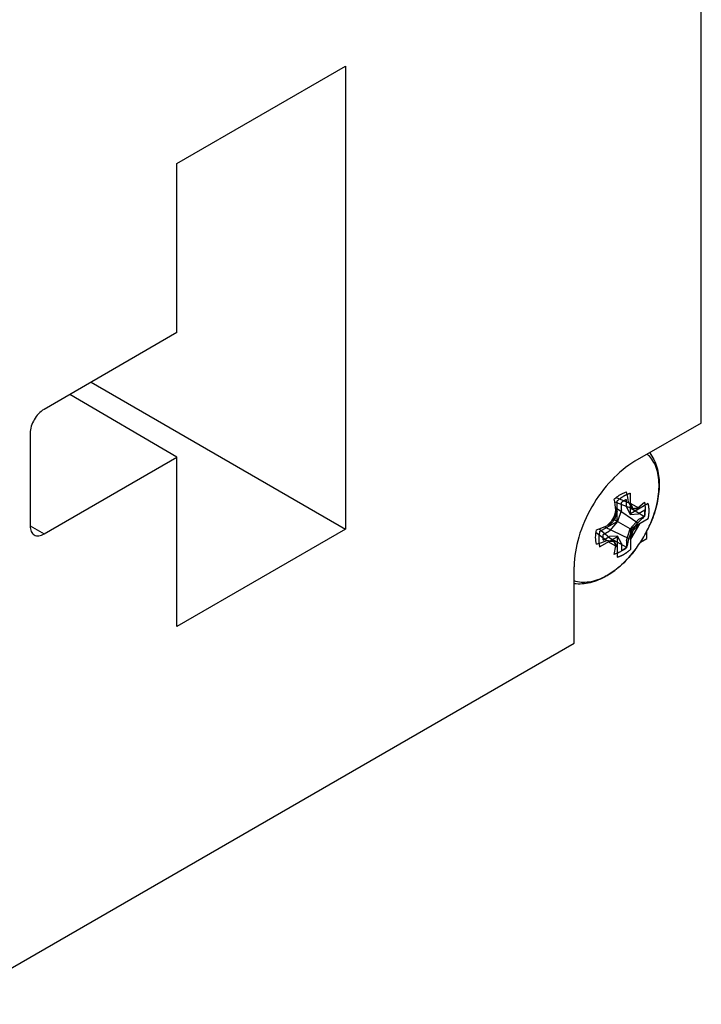
# Model space of a CAD drawing. Units: inches. Extents: x 0.5 to 33.6, y 0.5 to 21.6.
# Drawn here: x 25.4 to 25.9, y 9.4 to 10.1 of the extents above; entities that cross this region are included whole.
import ezdxf

# ---------------------------------------------------------------- set-up
doc = ezdxf.new("R2010")
doc.units = ezdxf.units.IN
doc.header["$LTSCALE"] = 1.87
doc.header["$MEASUREMENT"] = 0
doc.layers.get('0').update_dxf_attribs({"linetype": 'CONTINUOUS'})
doc.layers.add('AXIS', color=7, linetype='CONTINUOUS')
doc.layers.add('DATUM_CURVES', color=7, linetype='CONTINUOUS')

msp = doc.modelspace()

# ---------------------------------------------------------------- linework, layer by layer
at = {"color": 7, "linetype": 'CONTINUOUS'}
for p, q in [((25.87413, 9.80976), (25.87413, 10.41973)), ((25.47864, 10.00567), (25.60585, 10.07911)), ((25.60585, 10.07911), (25.60585, 9.7297)), ((25.47864, 9.87797), (25.47864, 10.00567)), ((25.47864, 9.87797), (25.37835, 9.82007)), ((25.41384, 9.84056), (25.60585, 9.7297)), ((25.47864, 9.78395), (25.39792, 9.83137)), ((25.87413, 9.80976), (25.82411, 9.78089)), ((25.36791, 9.80199), (25.36791, 9.73207)), ((25.37835, 9.72604), (25.47864, 9.78395)), ((25.47864, 9.65626), (25.47864, 9.78395)), ((25.8088, 9.75023), (25.82204, 9.74525)), ((25.80993, 9.75359), (25.81942, 9.7496)), ((25.81942, 9.7496), (25.82204, 9.74525)), ((25.8262, 9.74569), (25.83116, 9.75002)), ((25.80944, 9.746), (25.8262, 9.73447)), ((25.81962, 9.74616), (25.83116, 9.73922)), ((25.80801, 9.73715), (25.82204, 9.72904)), ((25.36791, 9.73207), (25.37835, 9.72604)), ((25.60585, 9.7297), (25.47864, 9.65626)), ((25.79478, 9.72722), (25.80293, 9.72103)), ((25.79707, 9.72992), (25.80801, 9.72094)), ((25.80105, 9.73147), (25.81942, 9.72273)), ((25.8331, 9.72266), (25.8331, 9.72834)), ((25.80601, 9.72258), (25.81778, 9.71606)), ((25.82818, 9.71982), (25.8331, 9.72266)), ((25.80843, 9.71066), (25.8097, 9.71712)), ((25.77818, 9.64358), (25.77818, 9.70133)), ((25.30631, 9.37115), (25.77818, 9.64358))]:
    msp.add_line(p, q, dxfattribs=at)
for centre, radius, start, end in [((25.71592, 9.73302), 0.10482, 9.10181, 13.64297), ((25.67106, 9.72717), 0.13965, 6.9174, 10.38487), ((25.68573, 9.77108), 0.12689, 344.48966, 347.67463), ((25.81415, 9.84037), 0.09545, 274.73991, 275.39385), ((25.81527, 9.82882), 0.08384, 275.37807, 277.49308), ((25.71693, 9.82665), 0.1277, 312.33558, 315.50053), ((25.74845, 9.7898), 0.09543, 320.45394, 324.55871), ((25.7472, 9.86323), 0.14233, 289.64774, 293.04986), ((25.73206, 9.76263), 0.09604, 335.45456, 339.53323), ((25.76611, 9.81726), 0.10303, 286.31743, 290.93754), ((25.80702, 9.81068), 0.08974, 267.38494, 270.62934), ((25.7208, 9.6798), 0.09642, 24.78935, 25.25715), ((25.72531, 9.68188), 0.09146, 24.2934, 24.78959), ((25.73623, 9.68675), 0.07951, 22.45847, 24.33585)]:
    msp.add_arc(centre, radius, start, end, dxfattribs=at)
for points, knots in [([(25.65609, 10.70787), (25.64455, 10.71487), (25.61904, 10.72611), (25.57671, 10.73309), (25.53114, 10.73039), (25.48337, 10.71826), (25.43434, 10.6971), (25.38504, 10.6674), (25.33648, 10.6298), (25.27304, 10.56921), (25.20248, 10.47943), (25.13691, 10.35887), (25.09433, 10.23356), (25.08291, 10.14818), (25.08291, 10.10757)], [0, 0, 0, 0, 0.042844, 0.087338, 0.134967, 0.186706, 0.243005, 0.303861, 0.368915, 0.437541, 0.581933, 0.729284, 0.871123, 1, 1, 1, 1]), ([(25.37835, 9.82007), (25.37525, 9.81828), (25.37035, 9.81263), (25.36791, 9.80556), (25.36791, 9.80199)], [0, 0, 0, 0, 0.499998, 1, 1, 1, 1]), ([(25.82411, 9.78089), (25.81759, 9.77712), (25.80525, 9.76674), (25.79085, 9.74705), (25.781, 9.72474), (25.77818, 9.70886), (25.77818, 9.70133)], [0, 0, 0, 0, 0.237217, 0.499998, 0.762781, 1, 1, 1, 1]), ([(25.80843, 9.75235), (25.80881, 9.75268), (25.81028, 9.75393), (25.81187, 9.75504), (25.8131, 9.75576)], [0, 0, 0, 0, 0.260314, 1, 1, 1, 1]), ([(25.8131, 9.75576), (25.81349, 9.75598), (25.81498, 9.75679), (25.81658, 9.75742), (25.81778, 9.75775)], [0, 0, 0, 0, 0.263587, 1, 1, 1, 1]), ([(25.83116, 9.75002), (25.83159, 9.74839), (25.83197, 9.74474), (25.83154, 9.74111), (25.83116, 9.73922)], [0, 0, 0, 0, 0.467433, 1, 1, 1, 1]), ([(25.83116, 9.73922), (25.83078, 9.73881), (25.82919, 9.73715), (25.82751, 9.73559), (25.8262, 9.73447)], [0, 0, 0, 0, 0.245977, 1, 1, 1, 1]), ([(25.36791, 9.73207), (25.36791, 9.73066), (25.36825, 9.72804), (25.36997, 9.72589), (25.37097, 9.72531)], [0, 0, 0, 0, 0.550826, 1, 1, 1, 1]), ([(25.37097, 9.72531), (25.37196, 9.72474), (25.37469, 9.72432), (25.37713, 9.72534), (25.37835, 9.72604)], [0, 0, 0, 0, 0.449176, 1, 1, 1, 1]), ([(25.79506, 9.71838), (25.79462, 9.72002), (25.79424, 9.72367), (25.79467, 9.72729), (25.79506, 9.72918)], [0, 0, 0, 0, 0.467946, 1, 1, 1, 1]), ([(25.81942, 9.72273), (25.81932, 9.72216), (25.81887, 9.71991), (25.81829, 9.71769), (25.81778, 9.71606)], [0, 0, 0, 0, 0.254191, 1, 1, 1, 1]), ([(25.8131, 9.71265), (25.81272, 9.71243), (25.81122, 9.71162), (25.80964, 9.71098), (25.80843, 9.71066)], [0, 0, 0, 0, 0.263868, 1, 1, 1, 1]), ([(25.81778, 9.71606), (25.81741, 9.71572), (25.81593, 9.71448), (25.81434, 9.71337), (25.8131, 9.71265)], [0, 0, 0, 0, 0.260402, 1, 1, 1, 1])]:
    msp.add_open_spline(points, degree=3, knots=knots, dxfattribs=at)
at = {"layer": 'AXIS', "color": 7, "linetype": 'CONTINUOUS'}
for p, q in [((25.83602, 9.73454), (25.83603, 9.73456)), ((25.82426, 9.71417), (25.82427, 9.71419))]:
    msp.add_line(p, q, dxfattribs=at)
for centre, radius, start, end in [((25.74887, 9.77128), 0.09458, 330.0037, 337.1385), ((25.74887, 9.77129), 0.09458, 322.86262, 329.99666), ((25.77742, 9.7392), 0.05131, 299.07505, 300.0018)]:
    msp.add_arc(centre, radius, start, end, dxfattribs=at)
for points, knots in [([(25.83603, 9.73456), (25.83818, 9.73966), (25.84067, 9.74745), (25.84219, 9.75786), (25.84235, 9.76505), (25.84155, 9.77165), (25.83978, 9.7775), (25.83709, 9.78244), (25.83463, 9.78511), (25.8333, 9.78621)], [0, 0, 0, 0, 0.302436, 0.44293, 0.573888, 0.694423, 0.804574, 0.905566, 1, 1, 1, 1]), ([(25.8352, 9.78733), (25.83642, 9.78575), (25.83857, 9.78227), (25.84079, 9.77645), (25.84209, 9.77012), (25.84265, 9.76096), (25.84113, 9.74879), (25.83802, 9.7393), (25.83603, 9.73456)], [0, 0, 0, 0, 0.109, 0.221061, 0.337541, 0.459398, 0.71998, 1, 1, 1, 1]), ([(25.82426, 9.71417), (25.82116, 9.71009), (25.81452, 9.70268), (25.80656, 9.69665), (25.80243, 9.69426)], [0, 0, 0, 0, 0.517876, 1, 1, 1, 1]), ([(25.80308, 9.69476), (25.80705, 9.69706), (25.81477, 9.70295), (25.82121, 9.71016), (25.82426, 9.71417)], [0, 0, 0, 0, 0.476434, 1, 1, 1, 1]), ([(25.80243, 9.69426), (25.79864, 9.69207), (25.79262, 9.68947), (25.78424, 9.68812), (25.78013, 9.68823), (25.77814, 9.68851)], [0, 0, 0, 0, 0.518282, 0.76248, 1, 1, 1, 1]), ([(25.80236, 9.69436), (25.80026, 9.69319), (25.7961, 9.69124), (25.78973, 9.68954), (25.78368, 9.68925), (25.77989, 9.69006), (25.77816, 9.69071)], [0, 0, 0, 0, 0.285184, 0.544465, 0.780579, 1, 1, 1, 1])]:
    msp.add_open_spline(points, degree=3, knots=knots, dxfattribs=at)
at = {"layer": 'DATUM_CURVES', "color": 7, "linetype": 'CONTINUOUS'}
for p, q in [((25.82077, 9.74135), (25.82077, 9.75672)), ((25.81075, 9.73556), (25.81075, 9.75094)), ((25.81388, 9.74428), (25.81388, 9.74978)), ((25.81764, 9.74645), (25.81764, 9.75195)), ((25.82743, 9.74519), (25.82077, 9.74904)), ((25.82077, 9.74904), (25.82285, 9.74494)), ((25.83409, 9.74904), (25.82077, 9.74135)), ((25.80409, 9.73172), (25.81075, 9.74325)), ((25.81075, 9.74325), (25.80868, 9.73676)), ((25.81388, 9.74428), (25.81104, 9.73539)), ((25.81764, 9.74645), (25.82048, 9.74084)), ((25.82048, 9.74084), (25.82676, 9.74118)), ((25.82285, 9.74494), (25.82743, 9.74519)), ((25.83152, 9.74393), (25.82676, 9.74118)), ((25.79744, 9.72787), (25.81075, 9.73556)), ((25.80868, 9.73676), (25.80409, 9.73172)), ((25.81104, 9.73539), (25.80477, 9.72849)), ((25.82048, 9.72994), (25.82676, 9.73684)), ((25.83409, 9.73746), (25.82077, 9.72977)), ((25.82743, 9.73362), (25.82077, 9.72209)), ((25.82285, 9.72858), (25.82743, 9.73362)), ((25.83152, 9.73959), (25.82676, 9.73684)), ((25.80001, 9.72574), (25.80477, 9.72849)), ((25.81764, 9.72106), (25.82048, 9.72994)), ((25.82077, 9.72977), (25.82077, 9.7144)), ((25.82077, 9.72209), (25.82285, 9.72858)), ((25.79744, 9.7163), (25.81075, 9.72399)), ((25.80001, 9.7214), (25.80477, 9.72415)), ((25.80868, 9.72039), (25.80409, 9.72014)), ((25.80409, 9.72014), (25.81075, 9.7163)), ((25.81104, 9.72449), (25.80477, 9.72415)), ((25.81075, 9.7163), (25.80868, 9.72039)), ((25.81075, 9.72399), (25.81075, 9.70861)), ((25.81388, 9.71889), (25.81104, 9.72449)), ((25.81388, 9.71889), (25.81388, 9.71339)), ((25.81764, 9.72106), (25.81764, 9.71556))]:
    msp.add_line(p, q, dxfattribs=at)
for points, knots in [([(25.82077, 9.75672), (25.82057, 9.75666), (25.82027, 9.75656), (25.81986, 9.75644), (25.81961, 9.75636), (25.81941, 9.75629), (25.81928, 9.75625), (25.81918, 9.75622), (25.81908, 9.75618), (25.8189, 9.75611), (25.81864, 9.756), (25.81834, 9.75587), (25.81803, 9.75574), (25.8178, 9.75564), (25.81764, 9.75558), (25.81757, 9.75555), (25.81749, 9.75551), (25.81738, 9.75545), (25.81725, 9.75539), (25.81703, 9.75527), (25.81676, 9.75513), (25.81644, 9.75496), (25.81617, 9.75482), (25.81598, 9.75472), (25.81587, 9.75467), (25.81579, 9.75463), (25.81572, 9.75458), (25.81561, 9.75451), (25.81543, 9.7544), (25.81507, 9.75417), (25.81471, 9.75394), (25.8144, 9.75375), (25.81427, 9.75367), (25.81416, 9.75361), (25.81406, 9.75353), (25.81387, 9.75339), (25.8136, 9.7532), (25.81328, 9.75296), (25.81296, 9.75273), (25.8127, 9.75254), (25.81251, 9.7524), (25.8124, 9.75232), (25.8123, 9.75223), (25.81217, 9.75212), (25.81185, 9.75186), (25.81138, 9.75146), (25.81096, 9.75111), (25.81075, 9.75094)], [0, 0, 0, 0, 0.0625, 0.09375, 0.125, 0.140625, 0.15625, 0.164062, 0.171875, 0.1875, 0.21875, 0.25, 0.28125, 0.3125, 0.320312, 0.328125, 0.335938, 0.34375, 0.359375, 0.375, 0.40625, 0.4375, 0.46875, 0.484375, 0.492188, 0.5, 0.507812, 0.515625, 0.53125, 0.5625, 0.625, 0.640625, 0.65625, 0.664062, 0.671875, 0.6875, 0.71875, 0.75, 0.78125, 0.8125, 0.828125, 0.835938, 0.84375, 0.859375, 0.875, 0.9375, 1, 1, 1, 1]), ([(25.81764, 9.75195), (25.81749, 9.75188), (25.81726, 9.75177), (25.81696, 9.75163), (25.81677, 9.75153), (25.81662, 9.75146), (25.81652, 9.75141), (25.81645, 9.75137), (25.81637, 9.75132), (25.81622, 9.75124), (25.81605, 9.75115), (25.81589, 9.75106), (25.81576, 9.75099), (25.81565, 9.75092), (25.8155, 9.75083), (25.81531, 9.75072), (25.81508, 9.75058), (25.81489, 9.75045), (25.81474, 9.75036), (25.81464, 9.75029), (25.81457, 9.75025), (25.81448, 9.75019), (25.81434, 9.75009), (25.81413, 9.74995), (25.81397, 9.74983), (25.81388, 9.74978)], [0, 0, 0, 0, 0.125, 0.1875, 0.25, 0.28125, 0.3125, 0.328125, 0.34375, 0.375, 0.4375, 0.46875, 0.5, 0.53125, 0.5625, 0.625, 0.6875, 0.75, 0.78125, 0.8125, 0.828125, 0.84375, 0.875, 0.9375, 1, 1, 1, 1]), ([(25.83409, 9.73746), (25.83414, 9.73772), (25.83423, 9.73824), (25.83433, 9.73883), (25.8344, 9.73922), (25.83443, 9.73938), (25.83445, 9.73951), (25.83447, 9.73964), (25.83449, 9.73986), (25.83453, 9.74017), (25.83457, 9.74055), (25.83461, 9.74093), (25.83465, 9.74125), (25.83467, 9.74147), (25.83468, 9.7416), (25.83469, 9.74173), (25.83469, 9.74189), (25.8347, 9.74214), (25.83472, 9.74246), (25.83473, 9.74284), (25.83475, 9.74316), (25.83475, 9.74338), (25.83476, 9.74351), (25.83477, 9.7436), (25.83476, 9.74369), (25.83476, 9.74381), (25.83475, 9.74401), (25.83474, 9.7443), (25.83472, 9.74466), (25.83471, 9.74495), (25.8347, 9.74518), (25.8347, 9.74533), (25.8347, 9.74545), (25.83468, 9.74556), (25.83466, 9.74576), (25.83462, 9.74605), (25.83458, 9.7464), (25.83454, 9.74674), (25.8345, 9.74703), (25.83448, 9.74723), (25.83446, 9.74735), (25.83444, 9.74745), (25.83441, 9.74759), (25.83436, 9.7478), (25.8343, 9.74807), (25.83421, 9.7485), (25.83414, 9.74882), (25.83409, 9.74904)], [0, 0, 0, 0, 0.0625, 0.125, 0.140625, 0.15625, 0.164062, 0.171875, 0.1875, 0.21875, 0.25, 0.28125, 0.3125, 0.328125, 0.335938, 0.34375, 0.359375, 0.375, 0.40625, 0.4375, 0.46875, 0.484375, 0.492188, 0.5, 0.507812, 0.515625, 0.53125, 0.5625, 0.59375, 0.625, 0.640625, 0.65625, 0.664062, 0.671875, 0.6875, 0.71875, 0.75, 0.78125, 0.8125, 0.828125, 0.835938, 0.84375, 0.859375, 0.875, 0.90625, 0.9375, 1, 1, 1, 1]), ([(25.83152, 9.73959), (25.83153, 9.73978), (25.83156, 9.74005), (25.83159, 9.74042), (25.8316, 9.74065), (25.83161, 9.74083), (25.83161, 9.74096), (25.83162, 9.7411), (25.83162, 9.7413), (25.83163, 9.74149), (25.83163, 9.74166), (25.83163, 9.74176), (25.83163, 9.74183), (25.83163, 9.74189), (25.83163, 9.74198), (25.83163, 9.74213), (25.83162, 9.74235), (25.83162, 9.74261), (25.8316, 9.74287), (25.83159, 9.74308), (25.83158, 9.74325), (25.83156, 9.74344), (25.83154, 9.74366), (25.83153, 9.74384), (25.83152, 9.74393)], [0, 0, 0, 0, 0.125, 0.1875, 0.25, 0.28125, 0.3125, 0.34375, 0.375, 0.4375, 0.46875, 0.484375, 0.5, 0.515625, 0.53125, 0.5625, 0.625, 0.6875, 0.75, 0.8125, 0.84375, 0.875, 0.9375, 1, 1, 1, 1]), ([(25.79744, 9.72787), (25.79739, 9.72761), (25.7973, 9.72709), (25.7972, 9.72651), (25.79713, 9.72612), (25.7971, 9.72596), (25.79707, 9.72583), (25.79706, 9.7257), (25.79703, 9.72548), (25.797, 9.72516), (25.79696, 9.72478), (25.79691, 9.7244), (25.79688, 9.72409), (25.79685, 9.72386), (25.79684, 9.72374), (25.79684, 9.72361), (25.79683, 9.72345), (25.79682, 9.7232), (25.79681, 9.72288), (25.79679, 9.7225), (25.79678, 9.72218), (25.79677, 9.72196), (25.79677, 9.72183), (25.79676, 9.72173), (25.79677, 9.72165), (25.79677, 9.72153), (25.79678, 9.72132), (25.79679, 9.72103), (25.7968, 9.72068), (25.79681, 9.72039), (25.79682, 9.72015), (25.79683, 9.72001), (25.79683, 9.71989), (25.79684, 9.71977), (25.79687, 9.71957), (25.7969, 9.71929), (25.79695, 9.71894), (25.79699, 9.71859), (25.79702, 9.71831), (25.79705, 9.7181), (25.79706, 9.71799), (25.79709, 9.71788), (25.79712, 9.71775), (25.79716, 9.71754), (25.79722, 9.71727), (25.79732, 9.71684), (25.79739, 9.71652), (25.79744, 9.7163)], [0, 0, 0, 0, 0.0625, 0.125, 0.140625, 0.15625, 0.164062, 0.171875, 0.1875, 0.21875, 0.25, 0.28125, 0.3125, 0.328125, 0.335938, 0.34375, 0.359375, 0.375, 0.40625, 0.4375, 0.46875, 0.484375, 0.492188, 0.5, 0.507812, 0.515625, 0.53125, 0.5625, 0.59375, 0.625, 0.640625, 0.65625, 0.664062, 0.671875, 0.6875, 0.71875, 0.75, 0.78125, 0.8125, 0.828125, 0.835938, 0.84375, 0.859375, 0.875, 0.90625, 0.9375, 1, 1, 1, 1]), ([(25.80001, 9.72574), (25.79999, 9.72556), (25.79997, 9.72528), (25.79994, 9.72491), (25.79993, 9.72469), (25.79992, 9.72451), (25.79991, 9.72437), (25.79991, 9.72424), (25.7999, 9.72404), (25.7999, 9.72385), (25.7999, 9.72368), (25.7999, 9.72358), (25.79989, 9.7235), (25.7999, 9.72344), (25.7999, 9.72335), (25.7999, 9.7232), (25.7999, 9.72298), (25.79991, 9.72272), (25.79992, 9.72247), (25.79993, 9.72226), (25.79994, 9.72208), (25.79996, 9.7219), (25.79998, 9.72167), (25.8, 9.72149), (25.80001, 9.7214)], [0, 0, 0, 0, 0.125, 0.1875, 0.25, 0.28125, 0.3125, 0.34375, 0.375, 0.4375, 0.46875, 0.484375, 0.5, 0.515625, 0.53125, 0.5625, 0.625, 0.6875, 0.75, 0.8125, 0.84375, 0.875, 0.9375, 1, 1, 1, 1]), ([(25.81075, 9.70861), (25.81095, 9.70868), (25.81126, 9.70877), (25.81166, 9.7089), (25.81191, 9.70898), (25.81212, 9.70904), (25.81224, 9.70908), (25.81234, 9.70911), (25.81245, 9.70915), (25.81263, 9.70923), (25.81288, 9.70934), (25.81319, 9.70947), (25.8135, 9.7096), (25.81373, 9.70969), (25.81388, 9.70976), (25.81396, 9.70979), (25.81404, 9.70982), (25.81415, 9.70988), (25.81428, 9.70995), (25.8145, 9.71006), (25.81476, 9.7102), (25.81509, 9.71037), (25.81536, 9.71051), (25.81554, 9.71061), (25.81565, 9.71067), (25.81573, 9.71071), (25.81581, 9.71076), (25.81591, 9.71082), (25.81609, 9.71094), (25.81646, 9.71116), (25.81682, 9.71139), (25.81713, 9.71159), (25.81726, 9.71167), (25.81736, 9.71173), (25.81747, 9.7118), (25.81766, 9.71194), (25.81792, 9.71214), (25.81824, 9.71237), (25.81856, 9.7126), (25.81883, 9.7128), (25.81902, 9.71294), (25.81912, 9.71301), (25.81923, 9.7131), (25.81936, 9.71321), (25.81967, 9.71348), (25.82015, 9.71387), (25.82056, 9.71422), (25.82077, 9.7144)], [0, 0, 0, 0, 0.0625, 0.09375, 0.125, 0.140625, 0.15625, 0.164062, 0.171875, 0.1875, 0.21875, 0.25, 0.28125, 0.3125, 0.320312, 0.328125, 0.335938, 0.34375, 0.359375, 0.375, 0.40625, 0.4375, 0.46875, 0.484375, 0.492188, 0.5, 0.507812, 0.515625, 0.53125, 0.5625, 0.625, 0.640625, 0.65625, 0.664062, 0.671875, 0.6875, 0.71875, 0.75, 0.78125, 0.8125, 0.828125, 0.835938, 0.84375, 0.859375, 0.875, 0.9375, 1, 1, 1, 1]), ([(25.81388, 9.71339), (25.81404, 9.71346), (25.81426, 9.71356), (25.81457, 9.71371), (25.81476, 9.7138), (25.81491, 9.71388), (25.815, 9.71393), (25.81508, 9.71397), (25.81516, 9.71401), (25.81531, 9.71409), (25.81547, 9.71418), (25.81564, 9.71428), (25.81577, 9.71434), (25.81588, 9.71441), (25.81603, 9.7145), (25.81622, 9.71462), (25.81645, 9.71476), (25.81664, 9.71488), (25.81679, 9.71498), (25.81689, 9.71504), (25.81696, 9.71509), (25.81704, 9.71514), (25.81719, 9.71524), (25.81739, 9.71539), (25.81756, 9.7155), (25.81764, 9.71556)], [0, 0, 0, 0, 0.125, 0.1875, 0.25, 0.28125, 0.3125, 0.328125, 0.34375, 0.375, 0.4375, 0.46875, 0.5, 0.53125, 0.5625, 0.625, 0.6875, 0.75, 0.78125, 0.8125, 0.828125, 0.84375, 0.875, 0.9375, 1, 1, 1, 1])]:
    msp.add_open_spline(points, degree=3, knots=knots, dxfattribs=at)

doc.saveas('drawing.dxf')
